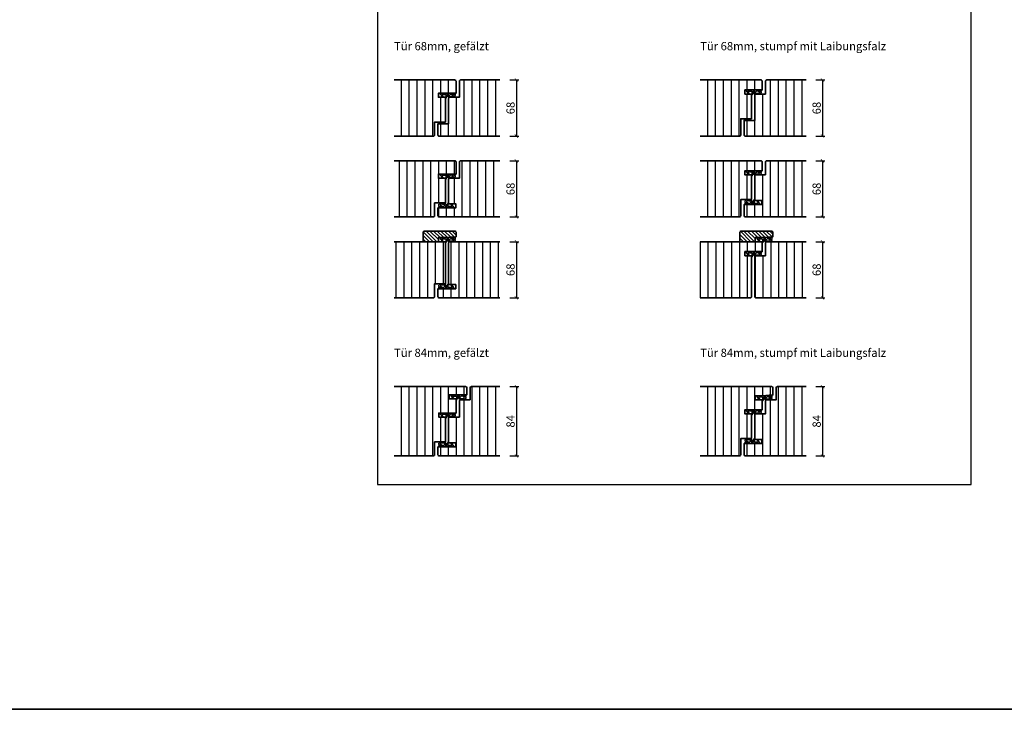
# Model space of a CAD drawing. Units: millimetres. Extents: x 1788 to 11788, y 765 to 5765.
# Drawn here: x 5357 to 6551, y 765 to 1601 of the extents above; entities that cross this region are included whole.
import ezdxf

# ---------------------------------------------------------------- set-up
doc = ezdxf.new("R2010")
doc.units = ezdxf.units.MM
doc.header["$PDMODE"] = 34
doc.header["$PDSIZE"] = 5
for name, color, linetype in [('Z_Bemaßung-Blau 0.10', 150, 'Continuous'), ('Z_Bemaßung-Blau 0.10 @ 4', 150, 'Continuous'), ('Z_Beschlag-Grau 0.10', 8, 'Continuous'), ('Z_Schraffur-Grau 0.10', 8, 'Continuous'), ('Z_Unsichtbar-Weiß 0.05', 255, 'Continuous')]:
    doc.layers.add(name, color=color, linetype=linetype)
doc.layers.add('Z_Kontur-Magenta 0.35', color=6, linetype='Continuous', lineweight=35)
doc.layers.add('Z_Texte Patone @ 4', color=7, linetype='Continuous', true_color=0x006083)
doc.styles.get("Standard").update_dxf_attribs({"font": 'ARIAL.TTF', "height": 2.5})
doc.styles.add('Sturm_Text', font='ARIAL.TTF', dxfattribs={"height": 2.5})
doc.dimstyles.new('Bem_Automatisch', dxfattribs={"dimtxt": 2.5, "dimasz": 1, "dimexe": 0.75, "dimexo": 0.75, "dimgap": 0.5, "dimtad": 1, "dimdec": 0, "dimtxsty": 'Standard', "dimblk": 'ARCHTICK', "dimcen": 0, "dimclrd": 256, "dimclre": 256, "dimclrt": 256, "dimadec": 0, "dimazin": 0, "dimtfac": 1, "dimtdec": 0, "dimtmove": 1, "dimatfit": 2, "dimfxl": 0, "dimtolj": 1, "dimtzin": 0, "dimlwd": -1, "dimlwe": -1, "dimarcsym": 0})
pattern_1 = [(90, (0, 160), (-9.525, 2e-15), [])]

# ---------------------------------------------------------------- blocks, each defined once
blk = doc.blocks.new('*U178')
at = {"layer": 'Z_Beschlag-Grau 0.10', "color": 0}
for p, q in [((-1.5, -1.2), (-1.5, 0)), ((-0.5, 1), (0, 1)), ((-0.4, -3.5), (-0.4, 0.1)), ((-11.8, -2.3), (-11.8, -1.6)), ((-10.1, -3.5), (-11.8, -2.3)), ((-11.8, -3.2), (-10.1, -3.5)), ((-11.8, -5), (-11.8, -3.2)), ((-11.8, -5), (-0.9, -5)), ((-11.7, -1.4), (-9.5, 0)), ((-10.6, -3.9), (-8, -3.4)), ((-6.6, -3.9), (-10.6, -3.9)), ((-8, -3.4), (-9.9, -1.8)), ((-5.1, -1.1), (-9.8, -1.6)), ((-9.2, -0.6), (-9.6, -1)), ((-9.6, -1), (-8.5, -0.8)), ((-9.5, 0), (-9.2, -0.2)), ((-9.2, -0.2), (-9.2, -0.6)), ((-8.5, -0.8), (-8.4, -0.6)), ((-8.4, -0.6), (-3.9, -0.1)), ((-4.6, -1.9), (-6.6, -3.9)), ((-4.5, -3.5), (-1.5, -3.5)), ((-3.4, -0.6), (-3.4, -1.9)), ((-1.5, -1.2), (-3.4, -1.9)), ((-1.5, -2.6), (-2.4, -2.6)), ((-1.5, -3.5), (-1.5, -2.6)), ((-0.8, -5), (5.5, -5)), ((4.4, -3.4), (-0.4, -3.5)), ((3.1, 0), (2.4, -0.4)), ((2.4, -0.4), (4.6, -3.1)), ((3.1, 0), (6.1, -3.7)), ((4.6, -3.2), (4.6, -3.2))]:
    blk.add_line(p, q, dxfattribs=at)
for centre, radius, start, end in [((-0.5, 0), 0.995, 90.0124, 178.505), ((1.1, 0), 1.47, 138.5485, 179.4143), ((-11.7, -1.6), 0.15, 122.314, 180.0124), ((-9.8, -1.7), 0.1, 96.0335, 230.5185), ((-5, -1.6), 0.5, 327.1106, 96.0335), ((-2.4, -5.1), 2.61, 125.9814, 141.7245), ((-2.6, -4.8), 2.27, 105.9567, 125.9583), ((-3.9, -0.6), 0.5, 0.0124, 95.9284), ((-2.7, -4.7), 2.11, 84.8056, 105.8453), ((-0.8, -5.8), 0.8, 90.0124, 94.5989), ((4.4, -3.2), 0.15, 270.9944, 359.4044), ((4.4, -3.2), 0.15, 359.4044, 38.5375), ((5.5, -4.2), 0.82, 269.3272, 40.1465)]:
    blk.add_arc(centre, radius, start, end, dxfattribs=at)
blk = doc.blocks.new('*U180')
at = {"layer": 'Z_Beschlag-Grau 0.10', "color": 0}
for p, q in [((-11.7, -0.4), (-9.5, 1)), ((-9.2, 0.4), (-9.6, 0)), ((-9.6, 0), (-8.5, 0.2)), ((-9.5, 1), (-9.2, 0.8)), ((-9.2, 0.8), (-9.2, 0.4)), ((-8.5, 0.2), (-8.4, 0.4)), ((-8.4, 0.4), (-3.9, -0.1)), ((-1.5, -1.2), (-1.5, 0)), ((-0.5, 1), (0, 1)), ((-0.4, -3.5), (-0.4, 0.1)), ((-11.8, -2.3), (-11.8, -0.6)), ((-10.1, -3.5), (-11.8, -2.3)), ((-11.8, -3.2), (-10.1, -3.5)), ((-11.8, -5), (-11.8, -3.2)), ((-11.8, -5), (-0.9, -5)), ((-10.6, -3.9), (-8, -3.4)), ((-6.6, -3.9), (-10.6, -3.9)), ((-8, -3.4), (-9.9, -1.8)), ((-5.1, -1.1), (-9.8, -0.6)), ((-4.6, -1.9), (-6.6, -3.9)), ((-4.5, -3.5), (-1.5, -3.5)), ((-3.4, -0.6), (-3.4, -1.9)), ((-1.5, -1.2), (-3.4, -1.9)), ((-1.5, -2.6), (-2.4, -2.6)), ((-1.5, -3.5), (-1.5, -2.6)), ((-0.8, -5), (5.5, -5)), ((4.4, -3.4), (-0.4, -3.5)), ((3.1, 0), (2.4, -0.4)), ((2.4, -0.4), (4.6, -3.1)), ((3.1, 0), (6.1, -3.7)), ((4.6, -3.2), (4.6, -3.2))]:
    blk.add_line(p, q, dxfattribs=at)
for centre, radius, start, end in [((-0.5, 0), 0.995, 90.0124, 178.505), ((1.1, 0), 1.47, 138.5485, 179.4143), ((-11.7, -0.6), 0.15, 122.314, 180.0124), ((-7.1, -1.4), 2.86, 165.5291, 189.3057), ((-5, -1.6), 0.5, 327.1106, 96.0335), ((-2.4, -5.1), 2.61, 125.9814, 141.7245), ((-2.6, -4.8), 2.27, 105.9567, 125.9583), ((-3.9, -0.6), 0.5, 0.0124, 95.9284), ((-2.7, -4.7), 2.11, 84.8056, 105.8453), ((-0.8, -5.8), 0.8, 90.0124, 94.5989), ((4.4, -3.2), 0.15, 270.9944, 359.4044), ((4.4, -3.2), 0.15, 359.4044, 38.5375), ((5.5, -4.2), 0.82, 269.3272, 40.1465)]:
    blk.add_arc(centre, radius, start, end, dxfattribs=at)
blk = doc.blocks.new('*U179')
at = {"layer": 'Z_Beschlag-Grau 0.10', "color": 0}
for p, q in [((-3.1, 0), (-6.1, 3.7)), ((0.8, 5), (-5.5, 5)), ((-4.6, 3.2), (-4.6, 3.2)), ((-2.4, 0.4), (-4.6, 3.1)), ((-4.4, 3.4), (0.4, 3.5)), ((-3.1, 0), (-2.4, 0.4)), ((0.4, 3.5), (0.4, -0.1)), ((11.8, 5), (0.9, 5)), ((1.5, 3.5), (1.5, 2.6)), ((4.5, 3.5), (1.5, 3.5)), ((1.5, 2.6), (2.4, 2.6)), ((1.5, 1.2), (3.4, 1.9)), ((1.5, 1.2), (1.5, 0)), ((3.4, 0.6), (3.4, 1.9)), ((8.4, 0.6), (3.9, 0.1)), ((4.6, 1.9), (6.6, 3.9)), ((5.1, 1.1), (9.8, 1.6)), ((6.6, 3.9), (10.6, 3.9)), ((10.6, 3.9), (8, 3.4)), ((8, 3.4), (9.9, 1.8)), ((8.5, 0.8), (8.4, 0.6)), ((9.6, 1), (8.5, 0.8)), ((9.2, 0.6), (9.6, 1)), ((9.2, 0.2), (9.2, 0.6)), ((9.5, 0), (9.2, 0.2)), ((11.7, 1.4), (9.5, 0)), ((11.8, 3.2), (10.1, 3.5)), ((10.1, 3.5), (11.8, 2.3)), ((11.8, 5), (11.8, 3.2)), ((11.8, 2.3), (11.8, 1.6)), ((0.5, -1), (0, -1))]:
    blk.add_line(p, q, dxfattribs=at)
for centre, radius, start, end in [((-5.5, 4.2), 0.82, 89.3272, 220.1465), ((-4.4, 3.2), 0.15, 90.9944, 179.4044), ((-4.4, 3.2), 0.15, 179.4044, 218.5375), ((0.8, 5.8), 0.8, 270.0124, 274.5989), ((2.7, 4.7), 2.11, 264.8056, 285.8453), ((2.6, 4.8), 2.27, 285.9567, 305.9583), ((3.9, 0.6), 0.5, 180.0124, 275.9284), ((2.4, 5.1), 2.61, 305.9814, 321.7245), ((5, 1.6), 0.5, 147.1106, 276.0335), ((9.8, 1.7), 0.1, 276.0335, 50.5185), ((11.7, 1.6), 0.15, 302.314, 0.0124), ((-1.1, 0), 1.47, 318.5485, 359.4143), ((0.5, 0), 0.995, 270.0124, 358.505)]:
    blk.add_arc(centre, radius, start, end, dxfattribs=at)
blk = doc.blocks.new('_ArchTick')
at = {"color": 0, "linetype": 'ByBlock', "const_width": 0.15}
blk.add_lwpolyline([(-0.5, -0.5), (0.5, 0.5)], dxfattribs=at)
blk = doc.blocks.new('*D185')
at = {"layer": 'Defpoints', "color": 0, "transparency": 16777216}
for p in [(5939.2, 1528), (5939.2, 1460), (5959.2, 1460)]:
    blk.add_point(p, dxfattribs=at)
at = {"layer": 'Z_Bemaßung-Blau 0.10', "transparency": 16777216}
for p, q in [((5951.2, 1528), (5962.2, 1528)), ((5959.2, 1528), (5959.2, 1460)), ((5951.2, 1460), (5962.2, 1460))]:
    blk.add_line(p, q, dxfattribs=at)
at = {"layer": 'Z_Bemaßung-Blau 0.10', "transparency": 16777216, "xscale": 4, "yscale": 4, "zscale": 4}
for p, rotation in [((5959.2, 1528), 90), ((5959.2, 1460), 270)]:
    blk.add_blockref('_ArchTick', p, dxfattribs=dict(at, rotation=rotation))
at = {"layer": 'Z_Bemaßung-Blau 0.10', "transparency": 16777216, "insert": (5952.1, 1494), "char_height": 10, "attachment_point": 5, "rotation": 90}
blk.add_mtext('\\A1;68', dxfattribs=at)
blk = doc.blocks.new('*D186')
at = {"layer": 'Defpoints', "color": 0, "transparency": 16777216}
for p in [(5939.2, 1430), (5939.2, 1362), (5959.2, 1362)]:
    blk.add_point(p, dxfattribs=at)
at = {"layer": 'Z_Bemaßung-Blau 0.10', "transparency": 16777216}
for p, q in [((5951.2, 1430), (5962.2, 1430)), ((5959.2, 1430), (5959.2, 1362)), ((5951.2, 1362), (5962.2, 1362))]:
    blk.add_line(p, q, dxfattribs=at)
at = {"layer": 'Z_Bemaßung-Blau 0.10', "transparency": 16777216, "xscale": 4, "yscale": 4, "zscale": 4}
for p, rotation in [((5959.2, 1430), 90), ((5959.2, 1362), 270)]:
    blk.add_blockref('_ArchTick', p, dxfattribs=dict(at, rotation=rotation))
at = {"layer": 'Z_Bemaßung-Blau 0.10', "transparency": 16777216, "insert": (5952.1, 1396), "char_height": 10, "attachment_point": 5, "rotation": 90}
blk.add_mtext('\\A1;68', dxfattribs=at)
blk = doc.blocks.new('*D187')
at = {"layer": 'Defpoints', "color": 0, "transparency": 16777216}
for p in [(5939.2, 1332), (5939.2, 1264), (5959.2, 1264)]:
    blk.add_point(p, dxfattribs=at)
at = {"layer": 'Z_Bemaßung-Blau 0.10', "transparency": 16777216}
for p, q in [((5951.2, 1332), (5962.2, 1332)), ((5959.2, 1332), (5959.2, 1264)), ((5951.2, 1264), (5962.2, 1264))]:
    blk.add_line(p, q, dxfattribs=at)
at = {"layer": 'Z_Bemaßung-Blau 0.10', "transparency": 16777216, "xscale": 4, "yscale": 4, "zscale": 4}
for p, rotation in [((5959.2, 1332), 90), ((5959.2, 1264), 270)]:
    blk.add_blockref('_ArchTick', p, dxfattribs=dict(at, rotation=rotation))
at = {"layer": 'Z_Bemaßung-Blau 0.10', "transparency": 16777216, "insert": (5952.1, 1298), "char_height": 10, "attachment_point": 5, "rotation": 90}
blk.add_mtext('\\A1;68', dxfattribs=at)
blk = doc.blocks.new('*D188')
at = {"layer": 'Defpoints', "color": 0, "transparency": 16777216}
for p in [(6310.4, 1332), (6310.4, 1264), (6330.4, 1264)]:
    blk.add_point(p, dxfattribs=at)
at = {"layer": 'Z_Bemaßung-Blau 0.10', "transparency": 16777216}
for p, q in [((6322.4, 1332), (6333.4, 1332)), ((6330.4, 1332), (6330.4, 1264)), ((6322.4, 1264), (6333.4, 1264))]:
    blk.add_line(p, q, dxfattribs=at)
at = {"layer": 'Z_Bemaßung-Blau 0.10', "transparency": 16777216, "xscale": 4, "yscale": 4, "zscale": 4}
for p, rotation in [((6330.4, 1332), 90), ((6330.4, 1264), 270)]:
    blk.add_blockref('_ArchTick', p, dxfattribs=dict(at, rotation=rotation))
at = {"layer": 'Z_Bemaßung-Blau 0.10', "transparency": 16777216, "insert": (6323.3, 1298), "char_height": 10, "attachment_point": 5, "rotation": 90}
blk.add_mtext('\\A1;68', dxfattribs=at)
blk = doc.blocks.new('*D190')
at = {"layer": 'Defpoints', "color": 0, "transparency": 16777216}
for p in [(6310.4, 1430), (6310.4, 1362), (6330.4, 1362)]:
    blk.add_point(p, dxfattribs=at)
at = {"layer": 'Z_Bemaßung-Blau 0.10', "transparency": 16777216}
for p, q in [((6322.4, 1430), (6333.4, 1430)), ((6330.4, 1430), (6330.4, 1362)), ((6322.4, 1362), (6333.4, 1362))]:
    blk.add_line(p, q, dxfattribs=at)
at = {"layer": 'Z_Bemaßung-Blau 0.10', "transparency": 16777216, "xscale": 4, "yscale": 4, "zscale": 4}
for p, rotation in [((6330.4, 1430), 90), ((6330.4, 1362), 270)]:
    blk.add_blockref('_ArchTick', p, dxfattribs=dict(at, rotation=rotation))
at = {"layer": 'Z_Bemaßung-Blau 0.10', "transparency": 16777216, "insert": (6323.3, 1396), "char_height": 10, "attachment_point": 5, "rotation": 90}
blk.add_mtext('\\A1;68', dxfattribs=at)
blk = doc.blocks.new('*D191')
at = {"layer": 'Defpoints', "color": 0, "transparency": 16777216}
for p in [(6310.4, 1528), (6310.4, 1460), (6330.4, 1460)]:
    blk.add_point(p, dxfattribs=at)
at = {"layer": 'Z_Bemaßung-Blau 0.10', "transparency": 16777216}
for p, q in [((6322.4, 1528), (6333.4, 1528)), ((6330.4, 1528), (6330.4, 1460)), ((6322.4, 1460), (6333.4, 1460))]:
    blk.add_line(p, q, dxfattribs=at)
at = {"layer": 'Z_Bemaßung-Blau 0.10', "transparency": 16777216, "xscale": 4, "yscale": 4, "zscale": 4}
for p, rotation in [((6330.4, 1528), 90), ((6330.4, 1460), 270)]:
    blk.add_blockref('_ArchTick', p, dxfattribs=dict(at, rotation=rotation))
at = {"layer": 'Z_Bemaßung-Blau 0.10', "transparency": 16777216, "insert": (6323.3, 1494), "char_height": 10, "attachment_point": 5, "rotation": 90}
blk.add_mtext('\\A1;68', dxfattribs=at)
blk = doc.blocks.new('*U197')
at = {"layer": 'Z_Beschlag-Grau 0.10', "color": 0}
for p, q in [((-3.1, 0), (-6.1, 3.7)), ((0.8, 5), (-5.5, 5)), ((-4.6, 3.2), (-4.6, 3.2)), ((-2.4, 0.4), (-4.6, 3.1)), ((-4.4, 3.4), (0.4, 3.5)), ((-3.1, 0), (-2.4, 0.4)), ((0.4, 3.5), (0.4, -0.1)), ((11.8, 5), (0.9, 5)), ((1.5, 3.5), (1.5, 2.6)), ((4.5, 3.5), (1.5, 3.5)), ((1.5, 2.6), (2.4, 2.6)), ((1.5, 1.2), (3.4, 1.9)), ((1.5, 1.2), (1.5, 0)), ((3.4, 0.6), (3.4, 1.9)), ((8.4, -0.4), (3.9, 0.1)), ((4.6, 1.9), (6.6, 3.9)), ((5.1, 1.1), (9.8, 0.6)), ((6.6, 3.9), (10.6, 3.9)), ((10.6, 3.9), (8, 3.4)), ((8, 3.4), (9.9, 1.8)), ((11.7, 0.4), (9.5, -1)), ((11.8, 3.2), (10.1, 3.5)), ((10.1, 3.5), (11.8, 2.3)), ((11.8, 5), (11.8, 3.2)), ((11.8, 2.3), (11.8, 0.6)), ((0.5, -1), (0, -1)), ((8.5, -0.2), (8.4, -0.4)), ((9.6, 0), (8.5, -0.2)), ((9.2, -0.4), (9.6, 0)), ((9.2, -0.8), (9.2, -0.4)), ((9.5, -1), (9.2, -0.8))]:
    blk.add_line(p, q, dxfattribs=at)
for centre, radius, start, end in [((-5.5, 4.2), 0.82, 89.3272, 220.1465), ((-4.4, 3.2), 0.15, 90.9944, 179.4044), ((-4.4, 3.2), 0.15, 179.4044, 218.5375), ((0.8, 5.8), 0.8, 270.0124, 274.5989), ((2.7, 4.7), 2.11, 264.8056, 285.8453), ((2.6, 4.8), 2.27, 285.9567, 305.9583), ((3.9, 0.6), 0.5, 180.0124, 275.9284), ((2.4, 5.1), 2.61, 305.9814, 321.7245), ((5, 1.6), 0.5, 147.1106, 276.0335), ((7.1, 1.4), 2.86, 345.5291, 9.3057), ((11.7, 0.6), 0.15, 302.314, 0.0124), ((-1.1, 0), 1.47, 318.5485, 359.4143), ((0.5, 0), 0.995, 270.0124, 358.505)]:
    blk.add_arc(centre, radius, start, end, dxfattribs=at)
blk = doc.blocks.new('*D198')
at = {"layer": 'Defpoints', "color": 0, "transparency": 16777216}
for p in [(5939.2, 1156.4), (5939.2, 1072.4), (5959.2, 1072.4)]:
    blk.add_point(p, dxfattribs=at)
at = {"layer": 'Z_Bemaßung-Blau 0.10', "transparency": 16777216}
for p, q in [((5951.2, 1156.4), (5962.2, 1156.4)), ((5959.2, 1156.4), (5959.2, 1072.4)), ((5951.2, 1072.4), (5962.2, 1072.4))]:
    blk.add_line(p, q, dxfattribs=at)
at = {"layer": 'Z_Bemaßung-Blau 0.10', "transparency": 16777216, "xscale": 4, "yscale": 4, "zscale": 4}
for p, rotation in [((5959.2, 1156.4), 90), ((5959.2, 1072.4), 270)]:
    blk.add_blockref('_ArchTick', p, dxfattribs=dict(at, rotation=rotation))
at = {"layer": 'Z_Bemaßung-Blau 0.10', "transparency": 16777216, "insert": (5952.1, 1114.4), "char_height": 10, "attachment_point": 5, "rotation": 90}
blk.add_mtext('\\A1;84', dxfattribs=at)
blk = doc.blocks.new('*D199')
at = {"layer": 'Defpoints', "color": 0, "transparency": 16777216}
for p in [(6310.4, 1156.4), (6310.4, 1072.4), (6330.4, 1072.4)]:
    blk.add_point(p, dxfattribs=at)
at = {"layer": 'Z_Bemaßung-Blau 0.10', "transparency": 16777216}
for p, q in [((6322.4, 1156.4), (6333.4, 1156.4)), ((6330.4, 1156.4), (6330.4, 1072.4)), ((6322.4, 1072.4), (6333.4, 1072.4))]:
    blk.add_line(p, q, dxfattribs=at)
at = {"layer": 'Z_Bemaßung-Blau 0.10', "transparency": 16777216, "xscale": 4, "yscale": 4, "zscale": 4}
for p, rotation in [((6330.4, 1156.4), 90), ((6330.4, 1072.4), 270)]:
    blk.add_blockref('_ArchTick', p, dxfattribs=dict(at, rotation=rotation))
at = {"layer": 'Z_Bemaßung-Blau 0.10', "transparency": 16777216, "insert": (6323.3, 1114.4), "char_height": 10, "attachment_point": 5, "rotation": 90}
blk.add_mtext('\\A1;84', dxfattribs=at)

msp = doc.modelspace()

# ---------------------------------------------------------------- hatches: boundary and pattern name
at = {"layer": 'Z_Schraffur-Grau 0.10'}
h = msp.add_hatch(dxfattribs=at)
h.set_pattern_fill('ANSI31', color=256, scale=3, angle=45)
h.set_pattern_definition([(90, (0, 220), (-9.525, 2e-15), [])])
h.paths.add_polyline_path([(5873.04, 1506.98), (5864.54, 1506.98), (5864.54, 1511.98), (5886.04, 1511.98), (5886.04, 1526.48, 0.4142136), (5884.54, 1527.98), (5810.84, 1527.98), (5810.84, 1459.98), (5858.54, 1459.98, 0.4142136), (5860.04, 1461.48), (5860.04, 1476.98), (5873.04, 1476.98)])
h.paths.add_polyline_path([(5939.24, 1527.98), (5891.54, 1527.98, 0.4142136), (5890.04, 1526.48), (5890.04, 1506.98), (5878.54, 1506.98, 0.4142136), (5877.04, 1505.48), (5877.04, 1474.98), (5864.04, 1474.98), (5864.04, 1461.48, 0.4142136), (5865.54, 1459.98), (5939.24, 1459.98)])
h = msp.add_hatch(dxfattribs=at)
h.set_pattern_fill('ANSI31', color=256, scale=3, angle=45)
h.set_pattern_definition(pattern_1)
h.paths.add_polyline_path([(6244.24, 1510.98), (6236.24, 1510.98), (6236.24, 1515.98), (6257.24, 1515.98), (6257.24, 1526.48, 0.4142136), (6255.74, 1527.98), (6182.04, 1527.98), (6182.04, 1459.98), (6229.74, 1459.98, 0.4142136), (6231.24, 1461.48), (6231.24, 1480.98), (6244.24, 1480.98)])
h.paths.add_polyline_path([(6310.44, 1527.98), (6262.74, 1527.98, 0.4142136), (6261.24, 1526.48), (6261.24, 1510.98), (6248.24, 1510.98), (6248.24, 1478.98), (6235.24, 1478.98), (6235.24, 1461.48, 0.4142136), (6236.74, 1459.98), (6310.44, 1459.98)])
h = msp.add_hatch(dxfattribs=at)
h.set_pattern_fill('ANSI31', color=256, scale=3, angle=45)
h.set_pattern_definition([(90, (-183.398, 122), (-9.525, 2e-15), [])])
h.paths.add_polyline_path([(5873.04, 1408.98), (5864.54, 1408.98), (5864.54, 1413.98), (5886.04, 1413.98), (5886.04, 1428.48, 0.4142136), (5884.54, 1429.98), (5810.84, 1429.98), (5810.84, 1361.98), (5858.54, 1361.98, 0.4142136), (5860.04, 1363.48), (5860.04, 1378.98), (5873.04, 1378.98)])
h.paths.add_polyline_path([(5939.24, 1429.98), (5891.54, 1429.98, 0.4142136), (5890.04, 1428.48), (5890.04, 1408.98), (5878.54, 1408.98, 0.4142136), (5877.04, 1407.48), (5877.04, 1377.98), (5885.54, 1377.98), (5885.54, 1372.98), (5864.04, 1372.98), (5864.04, 1363.48, 0.4142136), (5865.54, 1361.98), (5939.24, 1361.98)])
h = msp.add_hatch(dxfattribs=at)
h.set_pattern_fill('ANSI31', color=256, scale=3, angle=45)
h.set_pattern_definition(pattern_1)
h.paths.add_polyline_path([(6310.44, 1429.98), (6262.74, 1429.98, 0.4142136), (6261.24, 1428.48), (6261.24, 1412.98), (6248.24, 1412.98), (6248.24, 1381.98), (6256.74, 1381.98), (6256.74, 1376.98), (6235.24, 1376.98), (6235.24, 1363.48, 0.4142136), (6236.74, 1361.98), (6310.44, 1361.98)])
h.paths.add_polyline_path([(6244.24, 1412.98), (6236.24, 1412.98), (6236.24, 1417.98), (6257.24, 1417.98), (6257.24, 1428.48, 0.4142136), (6255.74, 1429.98), (6182.04, 1429.98), (6182.04, 1361.98), (6229.74, 1361.98, 0.4142136), (6231.24, 1363.48), (6231.24, 1382.98), (6244.24, 1382.98)])
h = msp.add_hatch(dxfattribs=at)
h.set_pattern_fill('ANSI31', color=256, angle=90)
h.set_pattern_definition([(135, (-368.2044, 24), (-2.245064, -2.245064), [])])
h.paths.add_polyline_path([(5886.04, 1343.48, 0.4142136), (5884.54, 1344.98), (5847.54, 1344.98, 0.4142136), (5846.04, 1343.48), (5846.04, 1331.98), (5864.54, 1331.98), (5864.54, 1336.98), (5873.04, 1336.98), (5886.04, 1337.98)])
h = msp.add_hatch(dxfattribs=at)
h.set_pattern_fill('ANSI31', color=256, angle=90)
h.set_pattern_definition([(135, (-180.4005, 24), (-2.245064, -2.245064), [])])
h.paths.add_polyline_path([(6270.24, 1343.48, 0.4142136), (6268.74, 1344.98), (6231.74, 1344.98, 0.4142136), (6230.24, 1343.48), (6230.24, 1331.98), (6248.74, 1331.98), (6248.74, 1336.98), (6257.24, 1336.98), (6270.24, 1337.98)])
h = msp.add_hatch(dxfattribs=at)
h.set_pattern_fill('ANSI31', color=256, scale=3, angle=45)
h.set_pattern_definition([(90, (-368.204, 24), (-9.525, 2e-15), [])])
h.paths.add_polyline_path([(5873.04, 1331.98), (5810.84, 1331.98), (5810.84, 1263.98), (5858.54, 1263.98, 0.4142136), (5860.04, 1265.48), (5860.04, 1280.98), (5873.04, 1280.98)])
h.paths.add_polyline_path([(5939.24, 1331.98), (5878.54, 1331.98, 0.4142136), (5877.04, 1330.48), (5877.04, 1279.98), (5885.54, 1279.98), (5885.54, 1274.98), (5864.04, 1274.98), (5864.04, 1265.48, 0.4142136), (5865.54, 1263.98), (5939.24, 1263.98)])
h = msp.add_hatch(dxfattribs=at)
h.set_pattern_fill('ANSI31', color=256, scale=3, angle=45)
h.set_pattern_definition([(90, (-180.4005, 24), (-9.525, 2e-15), [])])
h.paths.add_polyline_path([(6244.24, 1314.98), (6236.24, 1314.98), (6236.24, 1319.98), (6257.24, 1319.98), (6257.24, 1331.98), (6182.04, 1331.98), (6182.04, 1263.98), (6242.74, 1263.98, 0.4142136), (6244.24, 1265.48)])
h.paths.add_polyline_path([(6310.44, 1331.98), (6262.74, 1331.98, 0.4142136), (6261.24, 1330.48), (6261.24, 1314.98), (6248.24, 1314.98), (6248.24, 1265.48, 0.4142136), (6249.74, 1263.98), (6310.44, 1263.98)])
h = msp.add_hatch(dxfattribs=at)
h.set_pattern_fill('ANSI31', color=256, scale=3, angle=45)
h.paths.add_polyline_path([(5873.04, 1119.43), (5865.04, 1119.43), (5865.04, 1124.43), (5886.04, 1124.43), (5886.04, 1141.43), (5877.54, 1141.43), (5877.54, 1146.43), (5886.04, 1146.43), (5886.85, 1146.43), (5899.04, 1146.43), (5899.04, 1154.95, 0.4142199), (5897.54, 1156.45), (5810.84, 1156.45), (5810.84, 1072.43), (5858.54, 1072.43, 0.4142136), (5860.04, 1073.93), (5860.04, 1089.43), (5873.04, 1089.43)])
h.paths.add_polyline_path([(5939.24, 1156.43), (5904.54, 1156.43, 0.4142136), (5903.04, 1154.93), (5903.04, 1140.43), (5891.54, 1140.43, 0.4142136), (5890.04, 1138.93), (5890.04, 1119.43), (5877.04, 1119.43), (5877.04, 1088.43), (5885.54, 1088.43), (5885.54, 1083.43), (5864.04, 1083.43), (5864.04, 1073.93, 0.4142136), (5865.54, 1072.43), (5939.24, 1072.43)])
h = msp.add_hatch(dxfattribs=at)
h.set_pattern_fill('ANSI31', color=256, scale=3, angle=45)
h.paths.add_polyline_path([(6238.72, 1128.43), (6245.06, 1128.43), (6256.06, 1128.43), (6256.06, 1126.65), (6254.38, 1126.93), (6256.06, 1125.75), (6256.06, 1124.9), (6253.75, 1123.45), (6253.4, 1123.61), (6253.51, 1124.35), (6252.7, 1124.2), (6252.63, 1124.03), (6248.16, 1123.57, -0.4447896), (6247.61, 1124.06), (6247.61, 1125.36), (6245.71, 1124.68), (6245.7, 1123.41, -0.4138052), (6244.7, 1122.42), (6244.24, 1122.42, 0.187799), (6244.61, 1123.42), (6244.59, 1126.89), (6239.8, 1126.81, 0.4061087), (6239.65, 1126.66, 0.1957363), (6239.68, 1126.55), (6239.68, 1126.55, -0.1724831), (6239.65, 1126.65), (6239.65, 1126.81), (6244.59, 1126.89), (6244.61, 1123.42, -0.187799), (6244.24, 1122.42), (6244.7, 1122.42, 0.4138052), (6245.7, 1123.41), (6245.71, 1124.68), (6247.61, 1125.36), (6247.61, 1124.06, 0.4447896), (6248.16, 1123.57), (6252.63, 1124.03), (6252.7, 1124.2), (6253.83, 1124.41), (6253.47, 1124.08), (6253.4, 1123.61), (6253.75, 1123.45), (6255.99, 1124.86, 0.2572141), (6256.06, 1124.99), (6256.06, 1125.75), (6254.38, 1126.93), (6256.06, 1126.65), (6256.06, 1128.43), (6245.12, 1128.43), (6238.72, 1128.43, 0.6326991), (6238.1, 1127.09), (6238.1, 1127.09, -0.6324185)], flags=16)
h.paths.add_polyline_path([(6245.77, 1125.99), (6245.77, 1126.94), (6248.71, 1126.94, -0.0688006), (6248.19, 1126.44, -0.0874953), (6247.48, 1126.1, -0.0959833), (6246.68, 1126.03)], flags=16)
h.paths.add_polyline_path([(6248.87, 1125.34), (6250.81, 1127.34), (6254.83, 1127.34), (6252.25, 1126.79), (6254.31, 1125.1), (6249.34, 1124.57, -0.6304826)], flags=16)
h.paths.add_polyline_path([(6238.73, 1093.42), (6239.08, 1093.26), (6238.97, 1092.52), (6239.78, 1092.67), (6239.85, 1092.84), (6244.32, 1092.3, -0.4447896), (6244.87, 1091.81), (6244.87, 1090.51), (6246.77, 1091.19), (6246.79, 1092.46, -0.4138052), (6247.78, 1093.45), (6248.24, 1093.45, 0.187799), (6247.87, 1092.45), (6247.89, 1088.98), (6252.68, 1089.06, 0.4061087), (6252.83, 1089.21, 0.1957363), (6252.8, 1089.32), (6252.8, 1089.32, -0.1724831), (6252.83, 1089.22), (6252.83, 1089.06), (6247.89, 1088.98), (6247.87, 1092.45, -0.187799), (6248.24, 1093.45), (6247.78, 1093.45, 0.4138052), (6246.79, 1092.46), (6246.77, 1091.19), (6244.87, 1090.51), (6244.87, 1091.81, 0.4447896), (6244.32, 1092.3), (6239.85, 1092.84), (6239.78, 1092.67), (6238.66, 1092.46), (6239.01, 1092.79), (6239.08, 1093.26), (6238.73, 1093.42), (6236.5, 1092.01, 0.2571814), (6236.43, 1091.88), (6236.43, 1090.12), (6238.1, 1088.94), (6236.43, 1089.22), (6236.43, 1087.43), (6247.36, 1087.44), (6253.76, 1087.44, 0.6326991), (6254.38, 1088.78), (6254.38, 1088.78, -0.6324185), (6253.76, 1087.44), (6247.43, 1087.43), (6236.43, 1087.43), (6236.43, 1089.22), (6238.1, 1088.94), (6236.43, 1090.12), (6236.43, 1091.96)], flags=16)
h.paths.add_polyline_path([(6238.41, 1091.8), (6243.14, 1091.3, -0.6304826), (6243.61, 1090.53), (6241.67, 1088.53), (6237.65, 1088.53), (6240.23, 1089.08), (6238.36, 1090.62, -0.1041187)], flags=16)
h.paths.add_polyline_path([(6251.72, 1145.43), (6258.06, 1145.43), (6269.06, 1145.43), (6269.06, 1143.65), (6267.38, 1143.93), (6269.06, 1142.75), (6269.06, 1141.9), (6266.75, 1140.45), (6266.4, 1140.61), (6266.51, 1141.35), (6265.7, 1141.2), (6265.63, 1141.03), (6261.16, 1140.57, -0.4447896), (6260.61, 1141.06), (6260.61, 1142.36), (6258.71, 1141.68), (6258.7, 1140.41, -0.4138052), (6257.7, 1139.42), (6257.24, 1139.42, 0.187799), (6257.61, 1140.42), (6257.59, 1143.89), (6252.8, 1143.81, 0.4061087), (6252.65, 1143.66, 0.1957363), (6252.68, 1143.55), (6252.68, 1143.55, -0.1724831), (6252.65, 1143.65), (6252.65, 1143.81), (6257.59, 1143.89), (6257.61, 1140.42, -0.187799), (6257.24, 1139.42), (6257.7, 1139.42, 0.4138052), (6258.7, 1140.41), (6258.71, 1141.68), (6260.61, 1142.36), (6260.61, 1141.06, 0.4447896), (6261.16, 1140.57), (6265.63, 1141.03), (6265.7, 1141.2), (6266.83, 1141.41), (6266.47, 1141.08), (6266.4, 1140.61), (6266.75, 1140.45), (6268.99, 1141.86, 0.2572141), (6269.06, 1141.99), (6269.06, 1142.75), (6267.38, 1143.93), (6269.06, 1143.65), (6269.06, 1145.43), (6258.12, 1145.43), (6251.72, 1145.43, 0.6326991), (6251.1, 1144.09), (6251.1, 1144.09, -0.6324185)], flags=16)
h.paths.add_polyline_path([(6244.28, 1089.42, -0.089075), (6245, 1089.77, -0.0959833), (6245.8, 1089.84), (6246.71, 1089.88), (6246.71, 1088.93), (6243.78, 1088.93, -0.0674288)], flags=16)
h.paths.add_polyline_path([(6258.77, 1142.99), (6258.77, 1143.94), (6261.71, 1143.94, -0.0688006), (6261.19, 1143.44, -0.0874953), (6260.48, 1143.1, -0.0959833), (6259.68, 1143.03)], flags=16)
h.paths.add_polyline_path([(6261.87, 1142.34), (6263.81, 1144.34), (6267.83, 1144.34), (6265.25, 1143.79), (6267.31, 1142.1), (6262.34, 1141.57, -0.6304826)], flags=16)
edge = h.paths.add_edge_path()
edge.add_line((6236.74, 1072.43), (6310.44, 1072.43))
edge.add_line((6310.44, 1072.43), (6310.44, 1156.43))
edge.add_line((6310.44, 1156.43), (6275.74, 1156.43))
edge.add_arc((6275.74, 1154.93), 1.5, 90, 180)
edge.add_line((6274.24, 1154.93), (6274.24, 1140.43))
edge.add_line((6274.24, 1140.43), (6262.74, 1140.43))
edge.add_arc((6262.74, 1138.93), 1.5, 90, 180)
edge.add_line((6261.24, 1138.93), (6261.24, 1123.43))
edge.add_line((6261.24, 1123.43), (6248.24, 1123.43))
edge.add_line((6248.24, 1123.43), (6248.24, 1092.43))
edge.add_line((6248.24, 1092.43), (6256.74, 1092.43))
edge.add_line((6256.74, 1092.43), (6256.74, 1087.43))
edge.add_line((6256.74, 1087.43), (6235.24, 1087.43))
edge.add_line((6235.24, 1087.43), (6235.24, 1073.93))
edge.add_arc((6236.74, 1073.93), 1.5, 180, 270)
edge = h.paths.add_edge_path()
edge.add_line((6182.04, 1072.43), (6229.74, 1072.43))
edge.add_arc((6229.74, 1073.93), 1.5, 270, 360)
edge.add_line((6231.24, 1073.93), (6231.24, 1093.43))
edge.add_line((6231.24, 1093.43), (6244.24, 1093.43))
edge.add_line((6244.24, 1093.43), (6244.24, 1123.43))
edge.add_line((6244.24, 1123.43), (6236.24, 1123.43))
edge.add_line((6236.24, 1123.43), (6236.24, 1128.43))
edge.add_line((6236.24, 1128.43), (6257.24, 1128.43))
edge.add_line((6257.24, 1128.43), (6257.24, 1140.43))
edge.add_line((6257.24, 1140.43), (6248.74, 1140.43))
edge.add_line((6248.74, 1140.43), (6248.74, 1145.43))
edge.add_line((6248.74, 1145.43), (6257.24, 1145.43))
edge.add_line((6257.24, 1145.43), (6270.24, 1146.43))
edge.add_line((6270.24, 1146.43), (6270.24, 1154.95))
edge.add_arc((6268.74, 1154.95), 1.5, 360, 450.00125)
edge.add_line((6268.74, 1156.45), (6182.04, 1156.45))
edge.add_line((6182.04, 1156.45), (6182.04, 1072.43))

# ---------------------------------------------------------------- linework, layer by layer
at = {"layer": 'Z_Kontur-Magenta 0.35'}
msp.add_lwpolyline([(1788, 765.45), (11788, 765.45), (11788, 5765.45), (1788, 5765.45)], close=True, dxfattribs=at)
for points in [[(5810.84, 1459.98), (5858.54, 1459.98, 0.4142136), (5860.04, 1461.48), (5860.04, 1476.98), (5873.04, 1476.98), (5873.04, 1506.98), (5864.54, 1506.98), (5864.54, 1511.98), (5886.04, 1511.98), (5886.04, 1526.48, 0.4142136), (5884.54, 1527.98), (5810.84, 1527.98)], [(5939.24, 1527.98), (5891.54, 1527.98, 0.4142136), (5890.04, 1526.48), (5890.04, 1506.98), (5878.54, 1506.98)], [(6244.24, 1510.98), (6236.24, 1510.98), (6236.24, 1515.98), (6257.24, 1515.98), (6257.24, 1526.48, 0.4142136), (6255.74, 1527.98), (6182.04, 1527.98)], [(6310.44, 1527.98), (6262.74, 1527.98, 0.4142136), (6261.24, 1526.48), (6261.24, 1510.98)], [(5878.54, 1506.98, 0.4142136), (5877.04, 1505.48), (5877.04, 1474.98), (5877.04, 1474.98), (5877.04, 1474.98), (5864.04, 1474.98), (5864.04, 1461.48, 0.4142136), (5865.54, 1459.98), (5939.24, 1459.98)], [(6182.04, 1459.98), (6229.74, 1459.98, 0.4142136), (6231.24, 1461.48), (6231.24, 1480.98), (6244.24, 1480.98), (6244.24, 1510.98)], [(6261.24, 1510.98), (6248.24, 1510.98), (6248.24, 1510.98), (6248.24, 1478.98), (6248.24, 1478.98), (6248.24, 1478.98), (6235.24, 1478.98), (6235.24, 1461.48, 0.4142136), (6236.74, 1459.98), (6310.44, 1459.98)], [(5810.84, 1361.98), (5858.54, 1361.98, 0.4142136), (5860.04, 1363.48), (5860.04, 1378.98), (5873.04, 1378.98), (5873.04, 1408.98), (5864.54, 1408.98), (5864.54, 1413.98), (5886.04, 1413.98), (5886.04, 1428.48, 0.4142136), (5884.54, 1429.98), (5810.84, 1429.98)], [(5939.24, 1429.98), (5891.54, 1429.98, 0.4142136), (5890.04, 1428.48), (5890.04, 1408.98), (5878.54, 1408.98, 0.4142136), (5877.04, 1407.48), (5877.04, 1377.98), (5885.54, 1377.98), (5885.54, 1372.98), (5864.04, 1372.98), (5864.04, 1363.48, 0.4142136), (5865.54, 1361.98), (5939.24, 1361.98)], [(6244.24, 1412.98), (6236.24, 1412.98), (6236.24, 1417.98), (6257.24, 1417.98), (6257.24, 1428.48, 0.4142136), (6255.74, 1429.98), (6182.04, 1429.98)], [(6310.44, 1429.98), (6262.74, 1429.98, 0.4142136), (6261.24, 1428.48), (6261.24, 1412.98)], [(6182.04, 1361.98), (6229.74, 1361.98, 0.4142136), (6231.24, 1363.48), (6231.24, 1382.98), (6244.24, 1382.98), (6244.24, 1412.98)], [(6261.24, 1412.98), (6248.24, 1412.98), (6248.24, 1412.98), (6248.24, 1381.98), (6256.74, 1381.98), (6256.74, 1376.98), (6235.24, 1376.98), (6235.24, 1363.48, 0.4142136), (6236.74, 1361.98), (6310.44, 1361.98)], [(5810.84, 1263.98), (5858.54, 1263.98, 0.4142136), (5860.04, 1265.48), (5860.04, 1280.98), (5873.04, 1280.98), (5873.04, 1331.98), (5810.84, 1331.98)], [(5878.54, 1331.98, 0.4142136), (5877.04, 1330.48), (5877.04, 1279.98), (5885.54, 1279.98), (5885.54, 1274.98), (5864.04, 1274.98), (5864.04, 1265.48, 0.4142136), (5865.54, 1263.98), (5939.24, 1263.98)], [(6310.44, 1331.98), (6262.74, 1331.98, 0.4142136), (6261.24, 1330.48), (6261.24, 1314.98)], [(6182.04, 1263.98), (6242.74, 1263.98, 0.4142136), (6244.24, 1265.48), (6244.24, 1265.48), (6244.24, 1265.48), (6244.24, 1314.98)], [(6261.24, 1314.98), (6248.24, 1314.98), (6248.24, 1314.98), (6248.24, 1265.48), (6248.24, 1265.48), (6248.24, 1265.48), (6248.24, 1265.48), (6248.24, 1265.48, 0.4142136), (6249.74, 1263.98), (6310.44, 1263.98)], [(5939.24, 1156.43), (5904.54, 1156.43, 0.4142136), (5903.04, 1154.93), (5903.04, 1140.43), (5891.54, 1140.43, 0.4142136), (5890.04, 1138.93), (5890.04, 1119.43), (5877.04, 1119.43), (5877.04, 1119.43), (5877.04, 1088.43), (5885.54, 1088.43), (5885.54, 1083.43), (5864.04, 1083.43), (5864.04, 1073.93, 0.4142136), (5865.54, 1072.43), (5939.24, 1072.43)], [(6310.44, 1156.43), (6275.74, 1156.43, 0.4142136), (6274.24, 1154.93), (6274.24, 1140.43), (6262.74, 1140.43, 0.4142136), (6261.24, 1138.93), (6261.24, 1123.43), (6248.24, 1123.43), (6248.24, 1123.43), (6248.24, 1092.43), (6256.74, 1092.43), (6256.74, 1087.43), (6235.24, 1087.43), (6235.24, 1073.93, 0.4142136), (6236.74, 1072.43), (6310.44, 1072.43)]]:
    msp.add_lwpolyline(points, format="xyb", dxfattribs=at)
at = {"layer": 'Z_Kontur-Magenta 0.35', "flags": 128}
for points in [[(5884.54, 1344.98), (5847.54, 1344.98, 0.4142136), (5846.04, 1343.48), (5846.04, 1331.98), (5864.54, 1331.98), (5864.54, 1336.98), (5873.04, 1336.98), (5886.04, 1337.98), (5886.04, 1343.48, 0.4142136)], [(6268.74, 1344.98), (6231.74, 1344.98, 0.4142136), (6230.24, 1343.48), (6230.24, 1331.98), (6248.74, 1331.98), (6248.74, 1336.98), (6257.24, 1336.98), (6270.24, 1337.98), (6270.24, 1343.48, 0.4142136)]]:
    msp.add_lwpolyline(points, format="xyb", close=True, dxfattribs=at)
at = {"layer": 'Z_Kontur-Magenta 0.35'}
for points in [[(5939.24, 1331.98), (5878.54, 1331.98)], [(6244.24, 1314.98), (6236.24, 1314.98), (6236.24, 1319.98), (6257.24, 1319.98), (6257.24, 1331.98), (6182.04, 1331.98)]]:
    msp.add_lwpolyline(points, dxfattribs=at)
at = {"layer": 'Z_Kontur-Magenta 0.35', "flags": 128}
for points in [[(5810.84, 1072.43), (5858.54, 1072.43, 0.4142136), (5860.04, 1073.93), (5860.04, 1089.43), (5873.04, 1089.43), (5873.04, 1119.43), (5865.04, 1119.43), (5865.04, 1124.43), (5886.04, 1124.43), (5886.04, 1141.43), (5877.54, 1141.43), (5877.54, 1146.43), (5886.04, 1146.43), (5899.04, 1146.43), (5899.04, 1154.95, 0.4142201), (5897.54, 1156.45), (5810.84, 1156.45)], [(6182.04, 1072.43), (6229.74, 1072.43, 0.4142136), (6231.24, 1073.93), (6231.24, 1093.43), (6244.24, 1093.43), (6244.24, 1123.43), (6236.24, 1123.43), (6236.24, 1128.43), (6257.24, 1128.43), (6257.24, 1140.43), (6248.74, 1140.43), (6248.74, 1145.43), (6257.24, 1145.43), (6270.24, 1146.43), (6270.24, 1154.95, 0.4142201), (6268.74, 1156.45), (6182.04, 1156.45)]]:
    msp.add_lwpolyline(points, format="xyb", dxfattribs=at)
at = {"layer": 'Z_Unsichtbar-Weiß 0.05'}
msp.add_lwpolyline([(5790.84, 1037.98), (6510.84, 1037.98), (6510.84, 1965.98), (5790.84, 1965.98)], close=True, dxfattribs=at)

# ---------------------------------------------------------------- block references
at = {"layer": 'Z_Beschlag-Grau 0.10', "rotation": 180}
for p in [(5873.04, 1506.98), (5873.04, 1408.98)]:
    msp.add_blockref('*U178', p, dxfattribs=at)
at = {"layer": 'Z_Beschlag-Grau 0.10'}
for name, p in [('*U179', (6244.24, 1510.98)), ('*U179', (6244.24, 1412.98)), ('*U180', (5877.04, 1377.98)), ('*U180', (6248.24, 1381.98)), ('*U179', (5873.04, 1331.98)), ('*U179', (6257.24, 1332.04)), ('*U179', (6244.24, 1314.98)), ('*U180', (5877.04, 1279.98)), ('*U197', (5886.04, 1141.43)), ('*U179', (6257.24, 1140.43)), ('*U179', (5873.04, 1119.43)), ('*U179', (6244.24, 1123.43)), ('*U180', (5877.04, 1088.43)), ('*U180', (6248.24, 1092.43))]:
    msp.add_blockref(name, p, dxfattribs=at)

# ---------------------------------------------------------------- texts
at = {"layer": 'Z_Texte Patone @ 4', "char_height": 10, "attachment_point": 7, "style": 'Sturm_Text'}
for s, insert in [('Tür 68mm, gefälzt', (5810.84, 1563.98)), ('Tür 68mm, stumpf mit Laibungsfalz', (6182.04, 1563.98)), ('Tür 84mm, gefälzt', (5810.84, 1192.45)), ('Tür 84mm, stumpf mit Laibungsfalz', (6182.04, 1192.45))]:
    msp.add_mtext_dynamic_manual_height_columns(s, width=299.0704, gutter_width=50, heights=[0], dxfattribs=dict(at, insert=insert))

# ---------------------------------------------------------------- dimensions: what is measured, and where the dimension line sits
at = {"layer": 'Z_Bemaßung-Blau 0.10 @ 4'}
for base, p1, p2, picture, middle in [((5959.24, 1459.98), (5939.24, 1527.98), (5939.24, 1459.98), '*D185', (5952.13, 1493.98)), ((6330.44, 1459.98), (6310.44, 1527.98), (6310.44, 1459.98), '*D191', (6323.33, 1493.98)), ((5959.24, 1361.98), (5939.24, 1429.98), (5939.24, 1361.98), '*D186', (5952.13, 1395.98)), ((6330.44, 1361.98), (6310.44, 1429.98), (6310.44, 1361.98), '*D190', (6323.33, 1395.98)), ((5959.24, 1263.98), (5939.24, 1331.98), (5939.24, 1263.98), '*D187', (5952.13, 1297.98)), ((6330.44, 1263.98), (6310.44, 1331.98), (6310.44, 1263.98), '*D188', (6323.33, 1297.98)), ((5959.24, 1072.43), (5939.24, 1156.43), (5939.24, 1072.43), '*D198', (5952.13, 1114.43)), ((6330.44, 1072.43), (6310.44, 1156.43), (6310.44, 1072.43), '*D199', (6323.33, 1114.43))]:
    dim = msp.add_linear_dim(base=base, p1=p1, p2=p2, angle=90, dimstyle='Bem_Automatisch', override={"dimscale": 4, "dimtix": 0, "dimtofl": 1, "dimtmove": 1, "dimatfit": 2}, dxfattribs=at)
    dim.commit()
    dim.dimension.update_dxf_attribs({"geometry": picture, "text_midpoint": middle})

doc.saveas('drawing.dxf')
